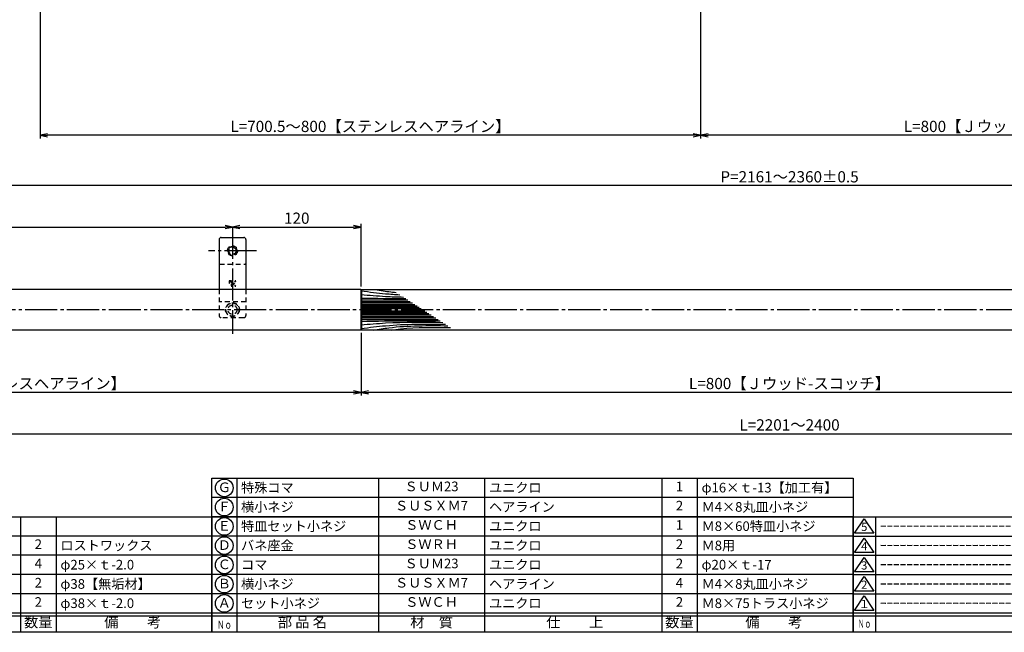
# Model space of a CAD drawing. Units: inches. Extents: x 7844 to 8651, y 605 to 1165.
# Drawn here: x 8012 to 8319, y 605 to 796 of the extents above; entities that cross this region are included whole.
import ezdxf
from ezdxf.enums import TextEntityAlignment as Align

# ---------------------------------------------------------------- set-up
doc = ezdxf.new("R2010")
doc.units = ezdxf.units.IN
doc.header["$MEASUREMENT"] = 0
doc.linetypes.add('CENS', pattern=[13, 10, -1, 1, -1])
doc.linetypes.add('HIDS', pattern=[2.5, 1.5, -1])
for name, color, linetype in [('02-実線-1', 7, 'Continuous'), ('03-細線', 1, 'Continuous'), ('04-破線-1', 5, 'HIDS'), ('06-中心線', 1, 'CENS'), ('10-寸法', 3, 'Continuous'), ('11-ﾈｼﾞ関連', 7, 'Continuous'), ('12-企業ﾏｰｸ', 9, 'Continuous'), ('図枠', 7, 'Continuous'), ('図枠-名称', 254, 'Continuous'), ('図枠-文字', 4, 'Continuous'), ('図枠-細線', 251, 'Continuous'), ('図枠-部品名称', 253, 'Continuous')]:
    doc.layers.add(name, color=color, linetype=linetype)
doc.styles.add('STD', font='TXT.shx', dxfattribs={"bigfont": 'bigfont.shx'})
doc.dimstyles.new('1：1', dxfattribs={"dimtxt": 3.5, "dimasz": 2.3, "dimexe": 1, "dimexo": 1, "dimgap": 1, "dimtad": 3, "dimdsep": 46, "dimtxsty": 'STD', "dimblk1": 'ARRI', "dimblk2": 'ARRI', "dimsah": 1, "dimcen": 0, "dimclrd": 3, "dimclre": 3, "dimclrt": 4, "dimadec": 0, "dimazin": 0, "dimtfac": 0.7, "dimtmove": 0, "dimatfit": 0, "dimldrblk": 'ARRI', "dimfxl": 0, "dimtvp": 1, "dimtolj": 1, "dimtzin": 0, "dimarcsym": 0})

# ---------------------------------------------------------------- blocks, each defined once
blk = doc.blocks.new('A$C337F4ABC')
for p, q in [((7.2, 36.81), (7.2, 0.81)), ((51.29, 36.81), (51.29, 0.81)), ((84.36, 36.81), (84.36, 0.81)), ((139.47, 36.81), (139.47, 0.81)), ((150.49, 36.81), (150.49, 0.81)), ((198.99, 6.81), (-0.51, 6.81))]:
    blk.add_line(p, q)
for centre in [(3.34, 33.81), (3.34, 27.81), (3.34, 21.81), (3.34, 15.81), (3.34, 9.81)]:
    blk.add_circle(centre, 2.75)
at = {"layer": '図枠'}
blk.add_lwpolyline([(-0.51, 36.81), (198.99, 36.81), (198.99, 0.81), (-0.51, 0.81)], close=True, dxfattribs=at)
at = {"layer": '図枠-細線'}
for p, q in [((198.99, 30.81), (-0.51, 30.81)), ((198.99, 24.81), (-0.51, 24.81)), ((198.99, 18.81), (-0.51, 18.81)), ((198.99, 12.81), (-0.51, 12.81)), ((198.99, 5.81), (-0.51, 5.81))]:
    blk.add_line(p, q, dxfattribs=at)
at = {"layer": '図枠-文字', "color": 4, "style": 'STD', "width": 0.950181}
blk.add_text('Ｎｏ', height=2.5, dxfattribs=at).set_placement((1.12, 1.93), (5.71, 1.93), align=Align.FIT)
at = {"layer": '図枠-文字', "style": 'STD'}
for s, p in [('部 品 名', (27.66, 3.56)), ('材\u3000質', (67.85, 3.56)), ('仕\u3000\u3000上', (112.41, 3.56)), ('数量', (144.96, 3.56)), ('備\u3000\u3000考', (174.35, 3.56))]:
    blk.add_text(s, height=3.25, dxfattribs=at).set_placement(p, align=Align.MIDDLE)
blk = doc.blocks.new('A$C503D392F')
at = {"layer": '図枠', "color": 7}
for p, q in [((7.35, 35.76), (7.35, -0.24)), ((144.35, 35.76), (144.35, -0.24)), ((164.35, 35.76), (164.35, -0.24)), ((174.35, 5.76), (0.35, 5.76))]:
    blk.add_line(p, q, dxfattribs=at)
at = {"layer": '図枠'}
blk.add_lwpolyline([(0.35, 35.76), (174.35, 35.76), (174.35, -0.24), (0.35, -0.24)], close=True, dxfattribs=at)
at = {"layer": '図枠-細線', "color": 251}
for p, q in [((0.83, 30.6), (3.83, 35.1)), ((3.83, 35.1), (6.83, 30.6)), ((0.35, 29.76), (174.35, 29.76)), ((6.83, 30.6), (0.83, 30.6)), ((0.83, 24.6), (3.83, 29.1)), ((3.83, 29.1), (6.83, 24.6)), ((6.83, 24.6), (0.83, 24.6)), ((0.35, 23.76), (174.35, 23.76)), ((0.83, 18.6), (3.83, 23.1)), ((3.83, 23.1), (6.83, 18.6)), ((6.83, 18.6), (0.83, 18.6)), ((0.35, 17.76), (174.35, 17.76)), ((0.83, 12.6), (3.83, 17.1)), ((3.83, 17.1), (6.83, 12.6)), ((6.83, 12.6), (0.83, 12.6)), ((0.35, 11.76), (174.35, 11.76)), ((0.83, 6.6), (3.83, 11.1)), ((3.83, 11.1), (6.83, 6.6)), ((6.83, 6.6), (0.83, 6.6)), ((174.35, 4.76), (0.35, 4.76))]:
    blk.add_line(p, q, dxfattribs=at)
at = {"layer": '図枠-文字', "color": 4, "style": 'STD'}
for s, p in [('5', (3.84, 32.26)), ('4', (3.84, 26.26)), ('3', (3.84, 20.26)), ('2', (3.84, 14.26)), ('１', (3.84, 8.26))]:
    blk.add_text(s, height=2.55, dxfattribs=at).set_placement(p, align=Align.MIDDLE)
at = {"layer": '図枠-文字', "color": 4, "style": 'STD', "width": 0.862069}
blk.add_text('Ｎｏ', height=2.5, dxfattribs=at).set_placement((1.83, 1.21), (6, 1.21), align=Align.FIT)
at = {"layer": '図枠-文字', "color": 4, "style": 'STD'}
for s, height, p in [('訂\u3000正\u3000事\u3000項', 3.25, (75.9, 2.33)), ('変更年月日', 2.432, (154.11, 2.33)), ('訂正者', 2.432, (169.3, 2.33))]:
    blk.add_text(s, height=height, dxfattribs=at).set_placement(p, align=Align.MIDDLE_CENTER)
blk = doc.blocks.new('ARRI')
at = {"color": 0, "linetype": 'ByBlock'}
for p, q in [((0, 0), (-1, 0.21)), ((-1, -0.21), (0, 0)), ((0, 0), (-1, 0))]:
    blk.add_line(p, q, dxfattribs=at)
blk = doc.blocks.new('*D72')
at = {"layer": '10-寸法', "color": 3, "lineweight": -2}
for p, q in [((8224.36, 809.05), (8224.36, 758.58)), ((8413.35, 809.05), (8413.35, 758.58)), ((8411.05, 759.58), (8226.66, 759.58))]:
    blk.add_line(p, q, dxfattribs=at)
at = {"layer": 'Defpoints', "color": 0}
for p in [(8224.36, 810.05), (8413.35, 810.05), (8224.36, 759.58)]:
    blk.add_point(p, dxfattribs=at)
at = {"layer": '10-寸法', "color": 3, "lineweight": -2, "xscale": 2.3, "yscale": 2.3, "zscale": 2.3, "rotation": 180}
blk.add_blockref('ARRI', (8224.36, 759.58), dxfattribs=at)
at = {"layer": '10-寸法', "color": 3, "lineweight": -2, "xscale": 2.3, "yscale": 2.3, "zscale": 2.3}
blk.add_blockref('ARRI', (8413.35, 759.58), dxfattribs=at)
at = {"layer": '10-寸法', "color": 4, "insert": (8318.85, 762.33), "char_height": 3.5, "attachment_point": 5, "style": 'STD'}
blk.add_mtext('\\A1;L=800【Ｊウッド-スコッチ】', dxfattribs=at)
blk = doc.blocks.new('*D74')
at = {"layer": '10-寸法', "color": 3, "lineweight": -2}
for p, q in [((8018.85, 810.25), (8018.85, 758.58)), ((8224.36, 809.05), (8224.36, 758.58)), ((8222.06, 759.58), (8021.15, 759.58))]:
    blk.add_line(p, q, dxfattribs=at)
at = {"layer": 'Defpoints', "color": 0}
for p in [(8018.85, 811.25), (8224.36, 810.05), (8018.85, 759.58)]:
    blk.add_point(p, dxfattribs=at)
at = {"layer": '10-寸法', "color": 3, "lineweight": -2, "xscale": 2.3, "yscale": 2.3, "zscale": 2.3, "rotation": 180}
blk.add_blockref('ARRI', (8018.85, 759.58), dxfattribs=at)
at = {"layer": '10-寸法', "color": 3, "lineweight": -2, "xscale": 2.3, "yscale": 2.3, "zscale": 2.3}
blk.add_blockref('ARRI', (8224.36, 759.58), dxfattribs=at)
at = {"layer": '10-寸法', "color": 4, "insert": (8121.61, 762.33), "char_height": 3.5, "attachment_point": 5, "style": 'STD'}
blk.add_mtext('\\A1;L=700.5～800【ステンレスヘアライン】', dxfattribs=at)
blk = doc.blocks.new('*D95')
at = {"layer": '10-寸法', "color": 3, "lineweight": -2}
for p, q in [((7885.19, 698.41), (7885.19, 665.61)), ((8618.85, 698.41), (8618.85, 665.61)), ((7887.49, 666.61), (8616.55, 666.61))]:
    blk.add_line(p, q, dxfattribs=at)
at = {"layer": 'Defpoints', "color": 0}
for p in [(7885.19, 699.41), (8618.85, 699.41), (8618.85, 666.61)]:
    blk.add_point(p, dxfattribs=at)
at = {"layer": '10-寸法', "color": 3, "lineweight": -2, "xscale": 2.3, "yscale": 2.3, "zscale": 2.3, "rotation": 180}
blk.add_blockref('ARRI', (7885.19, 666.61), dxfattribs=at)
at = {"layer": '10-寸法', "color": 3, "lineweight": -2, "xscale": 2.3, "yscale": 2.3, "zscale": 2.3}
blk.add_blockref('ARRI', (8618.85, 666.61), dxfattribs=at)
at = {"layer": '10-寸法', "color": 4, "insert": (8252.02, 669.36), "char_height": 3.5, "attachment_point": 5, "style": 'STD'}
blk.add_mtext('\\A1;L=2201～2400', dxfattribs=at)
blk = doc.blocks.new('*D97')
at = {"layer": '10-寸法', "color": 3, "lineweight": -2}
for p, q in [((8118.69, 698.01), (8118.69, 678.5)), ((8385.35, 698.01), (8385.35, 678.5)), ((8383.05, 679.5), (8120.99, 679.5))]:
    blk.add_line(p, q, dxfattribs=at)
at = {"layer": 'Defpoints', "color": 0}
for p in [(8118.69, 699.01), (8385.35, 699.01), (8118.69, 679.5)]:
    blk.add_point(p, dxfattribs=at)
at = {"layer": '10-寸法', "color": 3, "lineweight": -2, "xscale": 2.3, "yscale": 2.3, "zscale": 2.3, "rotation": 180}
blk.add_blockref('ARRI', (8118.69, 679.5), dxfattribs=at)
at = {"layer": '10-寸法', "color": 3, "lineweight": -2, "xscale": 2.3, "yscale": 2.3, "zscale": 2.3}
blk.add_blockref('ARRI', (8385.35, 679.5), dxfattribs=at)
at = {"layer": '10-寸法', "color": 4, "insert": (8252.02, 682.25), "char_height": 3.5, "attachment_point": 5, "style": 'STD'}
blk.add_mtext('\\A1;L=800【Ｊウッド-スコッチ】', dxfattribs=at)
blk = doc.blocks.new('*D78')
at = {"layer": '10-寸法', "color": 3, "lineweight": -2}
for p, q in [((7885.19, 698.41), (7885.19, 678.5)), ((8118.69, 698.01), (8118.69, 678.5)), ((8116.39, 679.5), (7887.49, 679.5))]:
    blk.add_line(p, q, dxfattribs=at)
at = {"layer": 'Defpoints', "color": 0}
for p in [(7885.19, 699.41), (8118.69, 699.01), (7885.19, 679.5)]:
    blk.add_point(p, dxfattribs=at)
at = {"layer": '10-寸法', "color": 3, "lineweight": -2, "xscale": 2.3, "yscale": 2.3, "zscale": 2.3, "rotation": 180}
blk.add_blockref('ARRI', (7885.19, 679.5), dxfattribs=at)
at = {"layer": '10-寸法', "color": 3, "lineweight": -2, "xscale": 2.3, "yscale": 2.3, "zscale": 2.3}
blk.add_blockref('ARRI', (8118.69, 679.5), dxfattribs=at)
at = {"layer": '10-寸法', "color": 4, "insert": (8001.94, 682.25), "char_height": 3.5, "attachment_point": 5, "style": 'STD'}
blk.add_mtext('\\A1;L=700.5～800【ステンレスヘアライン】', dxfattribs=at)
blk = doc.blocks.new('*D79')
at = {"layer": '10-寸法', "color": 3, "lineweight": -2}
for p, q in [((7891.85, 713.75), (7891.85, 744.89)), ((8612.19, 713.75), (8612.19, 744.89)), ((8609.89, 743.89), (7894.15, 743.89))]:
    blk.add_line(p, q, dxfattribs=at)
at = {"layer": 'Defpoints', "color": 0}
for p in [(7891.85, 743.89), (7891.85, 712.75), (8612.19, 712.75)]:
    blk.add_point(p, dxfattribs=at)
at = {"layer": '10-寸法', "color": 3, "lineweight": -2, "xscale": 2.3, "yscale": 2.3, "zscale": 2.3, "rotation": 180}
blk.add_blockref('ARRI', (7891.85, 743.89), dxfattribs=at)
at = {"layer": '10-寸法', "color": 3, "lineweight": -2, "xscale": 2.3, "yscale": 2.3, "zscale": 2.3}
blk.add_blockref('ARRI', (8612.19, 743.89), dxfattribs=at)
at = {"layer": '10-寸法', "color": 4, "insert": (8252.02, 746.64), "char_height": 3.5, "attachment_point": 5, "style": 'STD'}
blk.add_mtext('\\A1;P=2161～2360±0.5', dxfattribs=at)
blk = doc.blocks.new('*D80')
at = {"layer": '10-寸法', "color": 3, "lineweight": -2}
for p, q in [((7891.85, 713.75), (7891.85, 731.99)), ((7894.15, 730.99), (8076.39, 730.99))]:
    blk.add_line(p, q, dxfattribs=at)
at = {"layer": 'Defpoints', "color": 0}
for p in [(8078.69, 730.99), (8078.69, 730.99), (7891.85, 712.75)]:
    blk.add_point(p, dxfattribs=at)
at = {"layer": '10-寸法', "color": 3, "lineweight": -2, "xscale": 2.3, "yscale": 2.3, "zscale": 2.3, "rotation": 180}
blk.add_blockref('ARRI', (7891.85, 730.99), dxfattribs=at)
at = {"layer": '10-寸法', "color": 3, "lineweight": -2, "xscale": 2.3, "yscale": 2.3, "zscale": 2.3}
blk.add_blockref('ARRI', (8078.69, 730.99), dxfattribs=at)
at = {"layer": '10-寸法', "color": 4, "insert": (7985.27, 733.74), "char_height": 3.5, "attachment_point": 5, "style": 'STD'}
blk.add_mtext('\\A1;P=560.5～660±0.5', dxfattribs=at)
blk = doc.blocks.new('*D100')
at = {"layer": '10-寸法', "color": 3, "lineweight": -2}
for p, q in [((8080.99, 730.99), (8116.39, 730.99)), ((8118.69, 712.48), (8118.69, 731.99))]:
    blk.add_line(p, q, dxfattribs=at)
at = {"layer": 'Defpoints', "color": 0}
for p in [(8078.69, 730.99), (8118.69, 730.99), (8118.69, 711.48)]:
    blk.add_point(p, dxfattribs=at)
at = {"layer": '10-寸法', "color": 3, "lineweight": -2, "xscale": 2.3, "yscale": 2.3, "zscale": 2.3, "rotation": 180}
blk.add_blockref('ARRI', (8078.69, 730.99), dxfattribs=at)
at = {"layer": '10-寸法', "color": 3, "lineweight": -2, "xscale": 2.3, "yscale": 2.3, "zscale": 2.3}
blk.add_blockref('ARRI', (8118.69, 730.99), dxfattribs=at)
at = {"layer": '10-寸法', "color": 4, "insert": (8098.69, 733.74), "char_height": 3.5, "attachment_point": 5, "style": 'STD'}
blk.add_mtext('\\A1;120', dxfattribs=at)
blk = doc.blocks.new('A$C728657BF')
for p, q in [((8.03, 12.63), (8.03, 0.63)), ((52.12, 12.63), (52.12, 0.63)), ((85.19, 12.63), (85.19, 0.63)), ((140.3, 12.63), (140.3, 0.63)), ((151.32, 12.63), (151.32, 0.63))]:
    blk.add_line(p, q)
for centre in [(4.18, 9.63), (4.18, 3.63)]:
    blk.add_circle(centre, 2.75)
at = {"layer": '図枠'}
blk.add_lwpolyline([(0.32, 12.63), (199.82, 12.63), (199.82, 0.63), (0.32, 0.63)], close=True, dxfattribs=at)
at = {"layer": '図枠-細線'}
blk.add_line((199.82, 6.63), (0.32, 6.63), dxfattribs=at)
blk = doc.blocks.new('A$C2B8C30AF')
at = {"layer": '12-企業ﾏｰｸ', "color": 5, "linetype": 'HIDS'}
for p, q in [((-2.51, 0.14), (2.49, 0.14)), ((-2.51, -0.4), (-2.51, 0.14)), ((2.49, 0.14), (2.49, -0.4)), ((-0.78, -0.4), (-2.51, -0.4)), ((-2.51, -2.55), (0.01, -1.07)), ((0.47, -1.46), (-2.51, -3.27)), ((-2.51, -3.27), (-2.51, -2.55)), ((0.01, -1.07), (-0.78, -0.4)), ((2.49, -0.4), (0.01, -0.4)), ((0.01, -0.4), (2.49, -2.46)), ((2.49, -3.2), (0.47, -1.46)), ((2.49, -2.46), (2.49, -3.2))]:
    blk.add_line(p, q, dxfattribs=at)
for points in [[(-2.51, 2.5), (-2.51, 2.77), (-2.43, 2.95), (-2.26, 3.04)], [(-2.51, 1.33), (-2.51, 1.33), (-2.51, 2.5), (-2.51, 2.5)], [(-2.26, 3.04), (-2.1, 3.14), (-1.78, 3.18), (-1.32, 3.18)], [(-0.14, 2.7), (-0.14, 2.7), (-1.81, 2.7), (-1.81, 2.7)], [(-1.81, 2.7), (-1.81, 2.7), (-1.81, 1.13), (-1.81, 1.13)], [(-1.81, 1.13), (-1.81, 1.13), (2.49, 1.13), (2.49, 1.13)], [(-1.32, 3.18), (-1.32, 3.18), (-0.32, 3.18), (-0.32, 3.18)], [(2.49, 0.64), (2.49, 0.64), (-1.32, 0.64), (-1.32, 0.64)], [(-0.32, 3.18), (-0.32, 3.18), (-0.14, 2.7), (-0.14, 2.7)], [(2.49, 1.13), (2.49, 1.13), (2.49, 0.64), (2.49, 0.64)]]:
    blk.add_open_spline(points, degree=3, dxfattribs=at)
blk.add_open_spline([(-1.32, 0.64), (-1.78, 0.64), (-2.09, 0.69), (-2.26, 0.79), (-2.42, 0.88), (-2.51, 1.06), (-2.51, 1.33)], degree=3, knots=[9, 9, 9, 9, 10, 10, 10, 11, 11, 11, 11], dxfattribs=at)
blk.add_point((-0.01, -0.04), dxfattribs=at)

msp = doc.modelspace()

# ---------------------------------------------------------------- linework, layer by layer
at = {"layer": '02-実線-1', "color": 7}
for p, q in [((8074.5209, 727.0804), (8074.5209, 711.5804)), ((8075.1876, 727.747), (8082.1876, 727.747)), ((8082.8542, 727.0804), (8082.8542, 711.5804))]:
    msp.add_line(p, q, dxfattribs=at)
at = {"layer": '02-実線-1', "color": 7, "linetype": 'Continuous'}
for p, q in [((8118.5876, 711.5804), (7885.6876, 711.5804)), ((8118.5876, 698.9137), (7885.6876, 698.9137)), ((8385.2542, 698.9137), (8118.7876, 698.9137))]:
    msp.add_line(p, q, dxfattribs=at)
at = {"layer": '02-実線-1'}
for p, q in [((8118.5876, 711.5804), (8118.6876, 711.4804)), ((8118.6876, 711.4804), (8118.7876, 711.5804)), ((8118.6876, 711.4804), (8118.6876, 699.0137)), ((8118.7876, 711.5804), (8385.2542, 711.5804)), ((8118.5876, 698.9137), (8118.6876, 699.0137)), ((8118.6876, 699.0137), (8118.7876, 698.9137))]:
    msp.add_line(p, q, dxfattribs=at)
at = {"layer": '02-実線-1', "color": 7}
for centre, start, end in [((8075.1876, 727.0804), 90, 180), ((8082.1876, 727.0804), 0, 90)]:
    msp.add_arc(centre, 0.6667, start, end, dxfattribs=at)
at = {"layer": '03-細線'}
for p, q in [((8118.5876, 711.5804), (8118.5876, 698.9137)), ((8118.7876, 711.5804), (8118.7876, 698.9137))]:
    msp.add_line(p, q, dxfattribs=at)
at = {"layer": '03-細線', "color": 1, "linetype": 'Continuous'}
for p, q in [((8118.6876, 708.2804), (8133.2823, 708.2804)), ((8118.6876, 707.8162), (8134.0013, 707.8162)), ((8118.6876, 707.352), (8134.7204, 707.352)), ((8118.6876, 706.8878), (8135.4394, 706.8878)), ((8118.6876, 706.4236), (8136.1584, 706.4236)), ((8118.6876, 706.0059), (8136.8055, 706.0059)), ((8118.6876, 705.5881), (8137.4526, 705.5881)), ((8118.6876, 704.906), (8138.5093, 704.906)), ((8118.6876, 704.4882), (8139.1564, 704.4882)), ((8118.6876, 704.0705), (8139.8035, 704.0705)), ((8118.6876, 703.6063), (8140.5226, 703.6063)), ((8118.6876, 703.1421), (8141.2416, 703.1421)), ((8118.6876, 702.6779), (8141.9606, 702.6779)), ((8118.6876, 702.2137), (8142.6796, 702.2137))]:
    msp.add_line(p, q, dxfattribs=at)
for points, knots in [([(8118.7145, 711.1073), (8121.3775, 710.7683), (8125.3173, 710.269), (8129.2728, 709.9981), (8130.7387, 709.9225)], [0.59706613, 0.59706613, 0.59706613, 0.59706613, 21.91198245, 34.43821576, 34.43821576, 34.43821576, 34.43821576]), ([(8122.5438, 711.5804), (8124.1505, 711.3287), (8126.5081, 710.9594), (8128.876, 710.7072), (8129.6312, 710.6374)], [0, 0, 0, 0, 13.85672283, 20.33293767, 20.33293767, 20.33293767, 20.33293767]), ([(8118.6876, 709.9514), (8121.2397, 709.7431), (8125.6323, 709.3846), (8130.0329, 709.2271), (8131.8777, 709.1871)], [0, 0, 0, 0, 21.82563448, 37.56489905, 37.56489905, 37.56489905, 37.56489905]), ([(8118.6876, 701.6103), (8123.5322, 701.692), (8131.7547, 701.8306), (8139.978, 701.7983), (8143.3563, 701.7769)], [0, 0, 0, 0, 41.31082621, 70.11475873, 70.11475873, 70.11475873, 70.11475873]), ([(8118.6876, 700.5427), (8121.2397, 700.751), (8129.6951, 701.4411), (8138.1801, 701.3863), (8144.1061, 701.2928)], [0, 0, 0, 0, 21.82563448, 72.30919607, 72.30919607, 72.30919607, 72.30919607]), ([(8118.7111, 699.3902), (8121.3775, 699.7258), (8130.0148, 700.8204), (8138.7274, 700.8174), (8144.941, 700.7539)], [0.59706613, 0.59706613, 0.59706613, 0.59706613, 21.91198245, 74.78671832, 74.78671832, 74.78671832, 74.78671832]), ([(8122.5438, 698.9137), (8124.1505, 699.1654), (8131.8151, 700.366), (8139.5879, 700.3285), (8145.7365, 700.2403)], [0, 0, 0, 0, 13.85672283, 66.10108907, 66.10108907, 66.10108907, 66.10108907]), ([(8128.1705, 698.9137), (8129.0979, 699.035), (8135.1894, 699.8319), (8141.3448, 699.7782), (8146.5651, 699.7054)], [0, 0, 0, 0, 7.97160463, 52.36183291, 52.36183291, 52.36183291, 52.36183291])]:
    msp.add_open_spline(points, degree=3, knots=knots, dxfattribs=at)
msp.add_open_spline([(8118.6876, 708.8838), (8123.3351, 708.8054), (8127.9827, 708.7271), (8132.6305, 708.7011)], degree=3, dxfattribs=at)
at = {"layer": '04-破線-1', "color": 5, "linetype": 'HIDS'}
for p, q in [((8074.6876, 719.4137), (8082.6876, 719.4137)), ((8074.5209, 711.5804), (8074.5209, 703.4137)), ((8082.8542, 711.5804), (8082.8542, 703.4137)), ((8082.8542, 707.6551), (8074.5209, 707.6551)), ((8082.1876, 702.747), (8075.1876, 702.747))]:
    msp.add_line(p, q, dxfattribs=at)
at = {"layer": '04-破線-1'}
msp.add_circle((8078.6876, 705.247), 2.1667, dxfattribs=at)
at = {"layer": '04-破線-1', "linetype": 'HIDS'}
for radius in [2.0333, 1.4167]:
    msp.add_circle((8078.6876, 705.247), radius, dxfattribs=at)
at = {"layer": '04-破線-1', "color": 5, "linetype": 'HIDS'}
for centre, radius, start, end in [((8074.6876, 719.5804), 0.1667, 180, 270), ((8082.6876, 719.5804), 0.1667, 270, 0), ((8075.1876, 703.4137), 0.6667, 180, 270), ((8082.1876, 703.4137), 0.6667, 270, 0)]:
    msp.add_arc(centre, radius, start, end, dxfattribs=at)
at = {"layer": '06-中心線'}
for p, q in [((8078.6876, 731.0804), (8078.6876, 697.747)), ((8086.1876, 723.5804), (8071.1876, 723.5804))]:
    msp.add_line(p, q, dxfattribs=at)
at = {"layer": '06-中心線', "color": 1, "linetype": 'CENS'}
msp.add_line((8622.1876, 705.247), (7881.8542, 705.247), dxfattribs=at)
at = {"layer": '11-ﾈｼﾞ関連', "color": 5, "linetype": 'HIDS'}
for radius in [1.5556, 1.3333, 1.1111]:
    msp.add_circle((8078.6876, 723.5804), radius, dxfattribs=at)
at = {"layer": '図枠'}
msp.add_lwpolyline([(7843.7857, 1164.7463), (8650.7857, 1164.7463), (8650.7857, 604.7463), (7843.7857, 604.7463)], close=True, dxfattribs=at)

# ---------------------------------------------------------------- block references
at = {"layer": '12-企業ﾏｰｸ', "xscale": -0.3333333333333712, "yscale": 0.3333333333333712, "zscale": 0.3333333333333332, "rotation": 90}
msp.add_blockref('A$C2B8C30AF', (8078.6731, 713.378), dxfattribs=at)
at = {"layer": '図枠'}
for name, p in [('A$C728657BF', (8071.9662, 640.1199)), ('A$C337F4ABC', (7873.2994, 603.9379)), ('A$C337F4ABC', (8072.7994, 603.9379)), ('A$C503D392F', (8271.4326, 604.9875))]:
    msp.add_blockref(name, p, dxfattribs=at)

# ---------------------------------------------------------------- texts
at = {"layer": '図枠-名称', "style": 'STD'}
for p in [(8280.1452, 637.8135), (8280.1452, 631.8135), (8280.1452, 625.8135), (8280.1452, 619.8135), (8280.1452, 613.8135)]:
    msp.add_text('ｰｰｰｰｰｰｰｰｰｰｰｰｰｰｰｰｰｰｰｰ', height=3, dxfattribs=at).set_placement(p, align=Align.MIDDLE_LEFT)
at = {"layer": '図枠-部品名称', "style": 'STD'}
for s, p in [('Ｇ', (8076.1508, 649.5296)), ('ＳＵＭ23', (8140.629, 649.8135)), ('1', (8217.7837, 649.8135)), ('Ｆ', (8076.1508, 643.5296)), ('ＳＵＳＸＭ7', (8140.629, 643.8135)), ('2', (8217.7837, 643.8135)), ('Ｅ', (8076.1508, 637.5296)), ('ＳＷＣＨ', (8140.629, 637.8135)), ('1', (8217.7837, 637.8135)), ('2', (8018.2837, 631.8135)), ('Ｄ', (8076.1508, 631.5296)), ('ＳＷＲＨ', (8140.629, 631.8135)), ('2', (8217.7837, 631.8135)), ('4', (8018.2837, 625.8135)), ('Ｃ', (8076.1508, 625.5296)), ('ＳＵＭ23', (8140.629, 625.8135)), ('2', (8217.7837, 625.8135)), ('2', (8018.2837, 619.8135)), ('Ｂ', (8076.1508, 619.5296)), ('ＳＵＳＸＭ7', (8140.629, 619.8135)), ('4', (8217.7837, 619.8135)), ('2', (8018.2837, 613.8135)), ('Ａ', (8076.1508, 613.5296)), ('ＳＷＣＨ', (8140.629, 613.8135)), ('2', (8217.7837, 613.8135))]:
    msp.add_text(s, height=3, dxfattribs=at).set_placement(p, align=Align.MIDDLE)
for s, p in [('特殊コマ', (8081.3607, 649.8135)), ('ユニクロ', (8158.5154, 649.8135)), ('φ16×ｔ-13【加工有】', (8224.648, 649.8135)), ('横小ネジ', (8081.3607, 643.8135)), ('ヘアライン', (8158.5154, 643.8135)), ('Ｍ4×8丸皿小ネジ', (8224.648, 643.8135)), ('特皿セット小ネジ', (8081.3607, 637.8135)), ('ユニクロ', (8158.5154, 637.8135)), ('Ｍ8×60特皿小ネジ', (8224.648, 637.8135)), ('ロストワックス', (8025.148, 631.8135)), ('バネ座金', (8081.3607, 631.8135)), ('ユニクロ', (8158.5154, 631.8135)), ('Ｍ8用', (8224.648, 631.8135)), ('φ25×ｔ-2.0', (8025.148, 625.8135)), ('コマ', (8081.3607, 625.8135)), ('ユニクロ', (8158.5154, 625.8135)), ('φ20×ｔ-17', (8224.648, 625.8135)), ('φ38【無垢材】', (8025.148, 619.8135)), ('横小ネジ', (8081.3607, 619.8135)), ('ヘアライン', (8158.5154, 619.8135)), ('Ｍ4×8丸皿小ネジ', (8224.648, 619.8135)), ('φ38×ｔ-2.0', (8025.148, 613.8135)), ('セット小ネジ', (8081.3607, 613.8135)), ('ユニクロ', (8158.5154, 613.8135)), ('Ｍ8×75トラス小ネジ', (8224.648, 613.8135))]:
    msp.add_text(s, height=3, dxfattribs=at).set_placement(p, align=Align.MIDDLE_LEFT)

# ---------------------------------------------------------------- dimensions: what is measured, and where the dimension line sits
at = {"layer": '10-寸法'}
dim = msp.add_linear_dim(base=(8018.8542, 759.5759), p1=(8224.3609, 810.0463), p2=(8018.8542, 811.2463), angle=180, text='L=700.5～800【ステンレスヘアライン】', dimstyle='1：1', dxfattribs=at)
dim.commit()
dim.dimension.update_dxf_attribs({"geometry": '*D74', "text_midpoint": (8121.6076, 762.3259)})
dim = msp.add_linear_dim(base=(8224.3609, 759.5759), p1=(8413.3476, 810.0463), p2=(8224.3609, 810.0463), text='L=800【Ｊウッド-スコッチ】', dimstyle='1：1', dxfattribs=at)
dim.commit()
dim.dimension.update_dxf_attribs({"geometry": '*D72', "text_midpoint": (8318.8542, 762.3259)})
for base, p1, p2, text, picture, middle in [((7891.8542, 743.8884), (8612.1876, 712.747), (7891.8542, 712.747), 'P=<>～2360±0.5', '*D79', (8252.0209, 746.6384)), ((8078.6876, 730.9931), (7891.8542, 712.747), (8078.6876, 730.9931), 'P=<>～660±0.5', '*D80', (7985.2709, 733.7431)), ((8618.8542, 666.6057), (7885.1876, 699.4137), (8618.8542, 699.4137), 'L=<>～2400', '*D95', (8252.0209, 669.3557)), ((7885.1876, 679.501), (8118.6876, 699.0137), (7885.1876, 699.4137), 'L=<>～800【ステンレスヘアライン】', '*D78', (8001.9376, 682.251)), ((8118.6876, 679.501), (8385.3542, 699.0137), (8118.6876, 699.0137), 'L=<>【Ｊウッド-スコッチ】', '*D97', (8252.0209, 682.251))]:
    dim = msp.add_linear_dim(base=base, p1=p1, p2=p2, text=text, dimstyle='1：1', override={"dimlfac": 3}, dxfattribs=at)
    dim.commit()
    dim.dimension.update_dxf_attribs({"geometry": picture, "text_midpoint": middle})
dim = msp.add_linear_dim(base=(8118.6876, 730.9931), p1=(8078.6876, 730.9931), p2=(8118.6876, 711.4804), dimstyle='1：1', override={"dimlfac": 3}, dxfattribs=at)
dim.commit()
dim.dimension.update_dxf_attribs({"geometry": '*D100', "text_midpoint": (8098.6876, 733.7431)})

doc.saveas('drawing.dxf')
